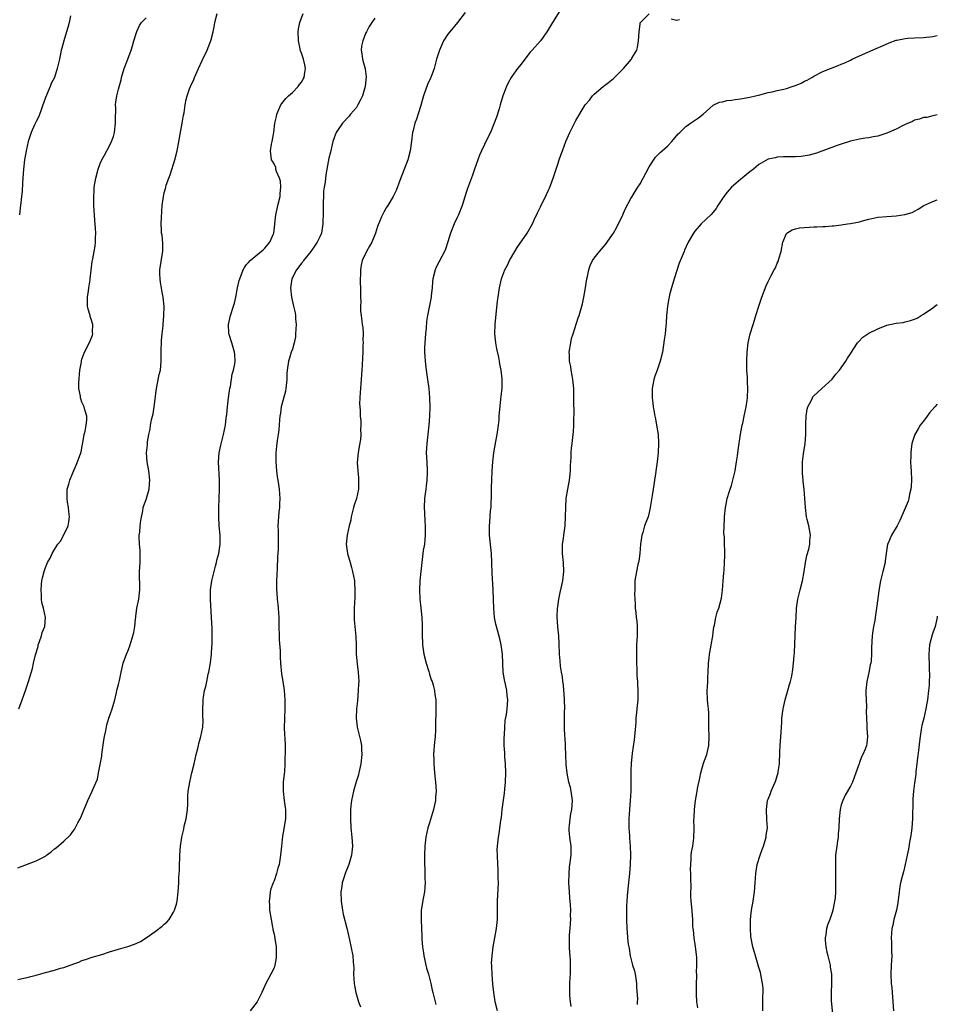
# Model space of a CAD drawing. Units: inches. Extents: x 2628000 to 2631000, y 1503000 to 1506000.
# Drawn here: x 2630799 to 2631000, y 1504736 to 1504952 of the extents above; entities that cross this region are included whole.
import ezdxf

# ---------------------------------------------------------------- set-up
doc = ezdxf.new("R2010")
doc.units = ezdxf.units.IN
doc.header["$MEASUREMENT"] = 0
doc.layers.add('LD26281503_10ft', color=61, linetype='Continuous')

msp = doc.modelspace()

# ---------------------------------------------------------------- linework, layer by layer
at = {"layer": 'LD26281503_10ft'}
for points, elevation in [([(2630917.84, 1504954.16), (2630915.85, 1504951), (2630914.81, 1504949.19), (2630913.8, 1504947.8), (2630913.25, 1504947), (2630911.43, 1504945), (2630911, 1504944.54), (2630909.79, 1504943), (2630909, 1504941.94), (2630908.24, 1504941), (2630907, 1504939.25), (2630906.83, 1504939), (2630906.16, 1504937.84), (2630905.78, 1504937), (2630905.01, 1504934.99), (2630904.46, 1504933), (2630904.18, 1504932.18), (2630903.66, 1504930.34), (2630903, 1504928.67), (2630902.28, 1504927), (2630901.33, 1504925), (2630901, 1504924.36), (2630900.36, 1504923), (2630899.94, 1504922.06), (2630899.51, 1504921), (2630898.81, 1504919), (2630898.37, 1504917.63), (2630897.28, 1504914.72), (2630897, 1504913.89), (2630896.1, 1504911), (2630895.29, 1504909), (2630895, 1504908.38), (2630894.39, 1504907), (2630893.6, 1504905), (2630893, 1504903.06), (2630892.49, 1504901.51), (2630892.26, 1504901), (2630890.45, 1504897.55), (2630890.2, 1504897), (2630889.68, 1504895), (2630889.67, 1504894.33), (2630889.55, 1504893), (2630889.38, 1504891.38), (2630889.37, 1504891), (2630888.56, 1504887), (2630888.32, 1504885.68), (2630888.23, 1504884.23), (2630888.07, 1504883), (2630887.93, 1504881), (2630887.9, 1504879.9), (2630887.91, 1504879), (2630887.98, 1504878.02), (2630888.03, 1504877), (2630888.26, 1504875), (2630888.56, 1504873), (2630888.84, 1504871), (2630888.99, 1504869.01), (2630889.04, 1504867.04), (2630888.99, 1504865), (2630888.85, 1504863), (2630888.41, 1504859), (2630888.28, 1504857), (2630888.36, 1504855), (2630888.49, 1504853), (2630888.49, 1504852.49), (2630888.41, 1504851), (2630888.22, 1504849.78), (2630888.15, 1504849), (2630888.03, 1504848.03), (2630887.89, 1504847), (2630887.79, 1504845), (2630887.87, 1504843.87), (2630887.94, 1504842.06), (2630888.04, 1504841), (2630888.05, 1504840.05), (2630888.04, 1504839), (2630887.96, 1504838.04), (2630887.85, 1504837), (2630887.63, 1504835.63), (2630887.28, 1504833), (2630887.07, 1504831), (2630886.89, 1504829), (2630886.79, 1504827), (2630886.88, 1504825), (2630887.1, 1504823.1), (2630887.31, 1504821), (2630887.34, 1504819.34), (2630887.4, 1504818.6), (2630887.37, 1504817), (2630887.44, 1504815.44), (2630887.48, 1504815), (2630887.77, 1504813), (2630888.24, 1504811), (2630888.81, 1504809.19), (2630888.88, 1504808.88), (2630889, 1504808.57), (2630889.37, 1504807.37), (2630889.53, 1504807), (2630889.78, 1504806.22), (2630890.07, 1504805), (2630890.16, 1504804.16), (2630890.34, 1504803), (2630890.34, 1504801.66), (2630890.4, 1504800.4), (2630890.28, 1504797.72), (2630890.3, 1504797), (2630890.28, 1504796.28), (2630890.2, 1504795), (2630890, 1504793), (2630889.95, 1504791.95), (2630889.87, 1504791), (2630889.91, 1504789.91), (2630889.91, 1504789), (2630890.08, 1504787), (2630890.31, 1504785), (2630890.43, 1504783), (2630890.31, 1504781.69), (2630890.27, 1504781), (2630889.85, 1504779), (2630889, 1504776.1), (2630888.65, 1504775), (2630888.19, 1504773), (2630887.96, 1504771), (2630887.89, 1504769), (2630887.88, 1504767.88), (2630887.89, 1504767), (2630887.94, 1504766.06), (2630887.98, 1504763.98), (2630888.02, 1504763), (2630887.97, 1504762.03), (2630887.86, 1504761), (2630887.56, 1504759.56), (2630887.18, 1504757), (2630887.13, 1504754.87), (2630887.21, 1504753), (2630887.32, 1504751.32), (2630887.33, 1504750.67), (2630887.45, 1504749), (2630887.65, 1504747.65), (2630887.73, 1504747), (2630888.35, 1504744.35), (2630888.75, 1504743), (2630889.24, 1504741), (2630889.56, 1504739.56), (2630889.73, 1504739), (2630890.23, 1504737), (2630890.39, 1504736.39)], 9690), ([(2630799, 1504766.26), (2630803, 1504767.76), (2630804.7, 1504768.7), (2630805, 1504768.84), (2630805.25, 1504769), (2630806.26, 1504769.74), (2630807, 1504770.4), (2630807.34, 1504770.66), (2630809, 1504772.1), (2630810.49, 1504773.51), (2630811, 1504774.18), (2630811.37, 1504774.63), (2630812.12, 1504776.12), (2630812.62, 1504777), (2630812.74, 1504777.26), (2630813.31, 1504778.69), (2630813.76, 1504779.76), (2630814.25, 1504781), (2630815.24, 1504783), (2630815.38, 1504783.38), (2630816.36, 1504785.64), (2630816.65, 1504787), (2630817, 1504788.83), (2630817.32, 1504790.68), (2630817.35, 1504791), (2630817.81, 1504794.19), (2630817.96, 1504795), (2630818.23, 1504796.23), (2630818.45, 1504797.55), (2630818.9, 1504799), (2630819.57, 1504801), (2630820.17, 1504803), (2630820.57, 1504804.57), (2630820.72, 1504805.28), (2630821, 1504806.35), (2630821.2, 1504807.2), (2630821.57, 1504809), (2630822.03, 1504811), (2630822.71, 1504813), (2630823, 1504813.6), (2630823.4, 1504814.6), (2630823.72, 1504815.72), (2630824.15, 1504817), (2630824.32, 1504817.68), (2630824.53, 1504819), (2630824.69, 1504820.69), (2630824.75, 1504821), (2630824.8, 1504821.2), (2630825.03, 1504823.03), (2630825.41, 1504825), (2630825.6, 1504826.4), (2630825.62, 1504827), (2630825.59, 1504831), (2630825.71, 1504833), (2630825.69, 1504834.31), (2630825.72, 1504835.72), (2630825.57, 1504837), (2630825.49, 1504838.51), (2630825.54, 1504839), (2630825.65, 1504839.65), (2630825.74, 1504841), (2630825.85, 1504842.15), (2630826.32, 1504844.32), (2630826.41, 1504845), (2630826.53, 1504845.47), (2630827, 1504846.75), (2630827.66, 1504849), (2630827.78, 1504850.22), (2630827.84, 1504851), (2630827.59, 1504853), (2630827.26, 1504855), (2630827.14, 1504857), (2630827.31, 1504858.69), (2630827.35, 1504859.35), (2630827.62, 1504861), (2630827.88, 1504862.12), (2630827.97, 1504863), (2630828.17, 1504864.18), (2630828.39, 1504865), (2630828.54, 1504865.46), (2630828.79, 1504867), (2630829.28, 1504871), (2630829.91, 1504874.09), (2630830.14, 1504875), (2630830.35, 1504877), (2630830.35, 1504879), (2630830.41, 1504881.59), (2630830.54, 1504883), (2630830.72, 1504884.72), (2630830.73, 1504885), (2630830.9, 1504886.9), (2630830.94, 1504888.94), (2630830.77, 1504891), (2630830.47, 1504892.47), (2630830.39, 1504893), (2630830.17, 1504894.17), (2630830.06, 1504895), (2630830.04, 1504896.04), (2630830.05, 1504897), (2630830.63, 1504900.63), (2630830.67, 1504901), (2630830.71, 1504902.71), (2630830.53, 1504904.53), (2630830.42, 1504905), (2630830.37, 1504905.63), (2630830.32, 1504907), (2630830.39, 1504908.39), (2630830.56, 1504911), (2630830.81, 1504913), (2630831, 1504913.81), (2630831.27, 1504914.73), (2630831.32, 1504915), (2630831.44, 1504915.44), (2630831.97, 1504917), (2630832.25, 1504917.75), (2630833, 1504920.05), (2630833.29, 1504921), (2630833.78, 1504923), (2630834.94, 1504929), (2630835.21, 1504930.79), (2630835.31, 1504931.31), (2630835.54, 1504933), (2630835.81, 1504934.19), (2630835.97, 1504935), (2630836.5, 1504936.5), (2630836.7, 1504937), (2630837.43, 1504938.57), (2630837.58, 1504939), (2630838.47, 1504941), (2630839.27, 1504942.73), (2630840.35, 1504945), (2630841.1, 1504946.9), (2630841.14, 1504947), (2630841.65, 1504949), (2630841.91, 1504950.09), (2630842.06, 1504951), (2630842.56, 1504953)], 9730), ([(2630799, 1504741.84), (2630799.9, 1504742.1), (2630801, 1504742.27), (2630801.55, 1504742.45), (2630803, 1504742.8), (2630805, 1504743.38), (2630807, 1504743.9), (2630808.32, 1504744.32), (2630809, 1504744.48), (2630810.44, 1504745), (2630810.85, 1504745.15), (2630811, 1504745.23), (2630812.32, 1504745.68), (2630813, 1504745.99), (2630813.78, 1504746.22), (2630815.26, 1504746.74), (2630817.33, 1504747.33), (2630819, 1504747.88), (2630820.27, 1504748.27), (2630821, 1504748.52), (2630823, 1504749.07), (2630824.45, 1504749.55), (2630825, 1504749.79), (2630825.81, 1504750.19), (2630827.03, 1504750.97), (2630829, 1504752.34), (2630830.52, 1504753.48), (2630831, 1504753.93), (2630831.59, 1504754.41), (2630832.04, 1504755), (2630833, 1504756.54), (2630833.24, 1504757), (2630833.66, 1504758.34), (2630833.81, 1504759), (2630834.06, 1504761), (2630834.18, 1504763), (2630834.21, 1504764.21), (2630834.3, 1504765.7), (2630834.3, 1504767), (2630834.36, 1504768.36), (2630834.39, 1504769), (2630834.57, 1504771), (2630834.86, 1504773), (2630835.26, 1504774.74), (2630835.36, 1504775.36), (2630835.75, 1504777), (2630836.05, 1504779), (2630836.13, 1504780.13), (2630836.14, 1504781.86), (2630836.23, 1504783), (2630836.55, 1504785), (2630836.65, 1504785.35), (2630837.02, 1504787.02), (2630837.5, 1504789), (2630837.96, 1504791), (2630838.33, 1504792.33), (2630838.47, 1504793), (2630838.54, 1504793.46), (2630839, 1504795), (2630839.39, 1504797), (2630839.5, 1504798.5), (2630839.42, 1504799.42), (2630839.43, 1504801), (2630839.49, 1504802.51), (2630839.49, 1504803), (2630839.56, 1504803.56), (2630839.82, 1504805), (2630840.1, 1504805.9), (2630840.29, 1504807), (2630840.62, 1504808.62), (2630840.72, 1504809), (2630841.1, 1504811.1), (2630841.32, 1504813), (2630841.39, 1504814.61), (2630841.44, 1504815), (2630841.46, 1504817), (2630841.44, 1504818.56), (2630841.33, 1504821), (2630841.09, 1504825), (2630841.12, 1504827), (2630841.41, 1504829), (2630841.89, 1504831), (2630842.23, 1504832.23), (2630842.42, 1504833), (2630842.52, 1504833.48), (2630842.93, 1504835), (2630843.2, 1504837), (2630843.19, 1504839), (2630843.01, 1504841), (2630842.9, 1504843), (2630842.93, 1504844.93), (2630843.03, 1504846.97), (2630843.1, 1504849), (2630843.1, 1504850.9), (2630842.87, 1504855), (2630843, 1504857), (2630843.34, 1504858.66), (2630843.97, 1504861), (2630844.4, 1504863), (2630844.56, 1504864.56), (2630844.66, 1504865.34), (2630844.81, 1504867), (2630845.05, 1504869), (2630845.33, 1504871), (2630845.44, 1504871.44), (2630845.87, 1504874.13), (2630846.15, 1504875), (2630846.43, 1504876.43), (2630846.49, 1504877), (2630846.43, 1504878.43), (2630846.37, 1504879), (2630845.76, 1504881), (2630845.2, 1504882.8), (2630845.13, 1504883), (2630845.11, 1504883.11), (2630845.02, 1504885), (2630845.46, 1504887), (2630846.12, 1504889), (2630846.33, 1504889.67), (2630846.66, 1504891), (2630847.02, 1504893), (2630847.4, 1504894.6), (2630847.48, 1504895), (2630848.24, 1504897), (2630848.53, 1504897.47), (2630849, 1504898.13), (2630849.4, 1504898.6), (2630849.79, 1504899), (2630851, 1504900.05), (2630852.64, 1504901.36), (2630853, 1504901.69), (2630854.1, 1504903), (2630854.84, 1504904.84), (2630854.92, 1504905), (2630855.36, 1504909), (2630855.68, 1504910.32), (2630855.82, 1504911), (2630856.3, 1504913), (2630856.33, 1504913.67), (2630856.49, 1504915), (2630856.38, 1504916.38), (2630856.17, 1504917), (2630855.53, 1504918.47), (2630855.38, 1504919), (2630855.35, 1504919.35), (2630855, 1504920.11), (2630854.68, 1504920.68), (2630854.44, 1504921), (2630854.19, 1504923), (2630854.45, 1504924.45), (2630854.6, 1504925), (2630854.95, 1504927), (2630855.15, 1504929), (2630855.55, 1504930.45), (2630855.58, 1504931), (2630856.02, 1504932.02), (2630856.47, 1504933), (2630856.67, 1504933.33), (2630857, 1504933.69), (2630857.59, 1504934.41), (2630858.15, 1504935), (2630859, 1504935.75), (2630860.25, 1504937), (2630860.56, 1504937.44), (2630861, 1504937.98), (2630861.39, 1504938.61), (2630861.56, 1504939), (2630861.68, 1504939.67), (2630861.86, 1504941), (2630861.75, 1504941.75), (2630861.44, 1504943), (2630861, 1504944.34), (2630860.8, 1504944.8), (2630860.74, 1504945), (2630860.71, 1504945.29), (2630860.35, 1504947), (2630860.29, 1504949), (2630860.37, 1504949.63), (2630860.63, 1504951), (2630861.36, 1504953)], 9720), ([(2630799.18, 1504801), (2630799.9, 1504803), (2630800.65, 1504805), (2630801, 1504806.09), (2630801.33, 1504807), (2630802.18, 1504809.82), (2630802.42, 1504811), (2630802.84, 1504812.84), (2630803.39, 1504814.61), (2630803.46, 1504815), (2630803.73, 1504815.73), (2630804.17, 1504817), (2630804.33, 1504817.67), (2630804.9, 1504819), (2630805.04, 1504821), (2630804.56, 1504823), (2630804.23, 1504824.23), (2630804.14, 1504825), (2630804.12, 1504825.88), (2630804.05, 1504827), (2630804.18, 1504828.18), (2630804.25, 1504829), (2630804.36, 1504829.64), (2630804.71, 1504831), (2630805, 1504831.88), (2630805.5, 1504833), (2630806.04, 1504833.96), (2630806.51, 1504835), (2630807, 1504835.82), (2630807.71, 1504837), (2630808.31, 1504837.69), (2630809, 1504839.01), (2630809.97, 1504841), (2630810.14, 1504841.86), (2630810.28, 1504843), (2630810.16, 1504844.16), (2630810.04, 1504845), (2630809.82, 1504846.18), (2630809.73, 1504847), (2630809.79, 1504847.79), (2630809.79, 1504849), (2630810.12, 1504850.12), (2630810.33, 1504851), (2630811, 1504852.58), (2630811.7, 1504854.3), (2630812.02, 1504855), (2630812.74, 1504857), (2630812.8, 1504857.2), (2630813.12, 1504858.88), (2630813.19, 1504859.19), (2630813.49, 1504861), (2630813.7, 1504861.7), (2630813.93, 1504863), (2630814.1, 1504864.1), (2630814.09, 1504865), (2630813.66, 1504866.34), (2630813.5, 1504867), (2630813, 1504868.01), (2630812.74, 1504868.74), (2630812.67, 1504869), (2630812.65, 1504869.35), (2630812.33, 1504871), (2630812.29, 1504872.29), (2630812.56, 1504875), (2630812.87, 1504876.87), (2630812.89, 1504877.11), (2630813, 1504877.45), (2630813.56, 1504879), (2630814.74, 1504881.26), (2630815.31, 1504882.69), (2630815.36, 1504883), (2630815.32, 1504883.32), (2630815.35, 1504885), (2630815, 1504886.21), (2630814.79, 1504886.79), (2630814.76, 1504887), (2630814.34, 1504888.34), (2630814.23, 1504889), (2630814.23, 1504889.77), (2630814.18, 1504891), (2630814.41, 1504892.41), (2630814.47, 1504893), (2630814.78, 1504894.78), (2630814.78, 1504895), (2630815.24, 1504898.76), (2630815.38, 1504899.38), (2630815.7, 1504901), (2630815.88, 1504902.12), (2630815.98, 1504903), (2630815.96, 1504903.95), (2630816.01, 1504905), (2630815.98, 1504906.02), (2630815.83, 1504907.83), (2630815.63, 1504911), (2630815.59, 1504913), (2630815.67, 1504914.33), (2630815.7, 1504915), (2630816.01, 1504917), (2630816.53, 1504919), (2630817, 1504920.17), (2630817.37, 1504921), (2630817.95, 1504922.05), (2630819, 1504924.05), (2630819.45, 1504925), (2630819.86, 1504926.14), (2630820.08, 1504927), (2630820.34, 1504929), (2630820.32, 1504929.68), (2630820.37, 1504932.37), (2630820.34, 1504933), (2630820.4, 1504933.6), (2630820.63, 1504935), (2630821, 1504936.45), (2630821.54, 1504938.46), (2630821.64, 1504939), (2630822.22, 1504941), (2630823.02, 1504943), (2630823.78, 1504945), (2630824.07, 1504945.93), (2630824.36, 1504947), (2630824.96, 1504949.04), (2630825.6, 1504950.4), (2630826, 1504951), (2630827, 1504952.07)], 9740), ([(2630810.51, 1504952.51), (2630810.22, 1504951), (2630809.92, 1504949.92), (2630809.64, 1504949), (2630809.01, 1504946.99), (2630808.58, 1504945.42), (2630808.47, 1504945), (2630808.06, 1504943), (2630807.86, 1504942.14), (2630807.61, 1504941), (2630806.97, 1504939), (2630806.3, 1504937.7), (2630806.04, 1504937), (2630805, 1504934.6), (2630804.59, 1504933.41), (2630804.47, 1504933), (2630804.14, 1504932.14), (2630803.54, 1504930.46), (2630803, 1504929.4), (2630802.65, 1504928.65), (2630801.92, 1504927), (2630801.7, 1504926.3), (2630801.24, 1504925), (2630800.79, 1504923), (2630800.46, 1504921), (2630800.21, 1504919), (2630799.98, 1504915.98), (2630799.89, 1504914.11), (2630799.8, 1504913), (2630799.63, 1504911.63), (2630799.51, 1504910.49), (2630799.31, 1504909)], 9750), ([(2630877, 1504951.98), (2630876.39, 1504951), (2630875.82, 1504950.18), (2630875.2, 1504949), (2630875, 1504948.59), (2630874.37, 1504947), (2630874.14, 1504945.86), (2630874.03, 1504945), (2630874.19, 1504944.19), (2630874.31, 1504943), (2630874.92, 1504940.92), (2630875.14, 1504939.14), (2630874.93, 1504937), (2630874.33, 1504935), (2630873.91, 1504934.09), (2630873.33, 1504933), (2630873, 1504932.48), (2630871.73, 1504931), (2630871.43, 1504930.57), (2630869.98, 1504929), (2630869, 1504927.61), (2630868.6, 1504927), (2630868.15, 1504925.85), (2630867.87, 1504925), (2630867.33, 1504922.67), (2630867, 1504921.35), (2630866.53, 1504919), (2630866.29, 1504917.71), (2630866.16, 1504916.16), (2630865.96, 1504915), (2630865.84, 1504914.16), (2630865.77, 1504913), (2630865.76, 1504911.76), (2630865.72, 1504911), (2630865.74, 1504909), (2630865.69, 1504907.69), (2630865.69, 1504907), (2630865.36, 1504905), (2630865, 1504904.17), (2630864.44, 1504903), (2630863.83, 1504902.17), (2630863.03, 1504901), (2630861.42, 1504899), (2630861.26, 1504898.74), (2630861, 1504898.43), (2630860.4, 1504897.6), (2630859.91, 1504897), (2630858.88, 1504895), (2630858.59, 1504893), (2630858.81, 1504891), (2630859.27, 1504889), (2630859.58, 1504887.58), (2630859.67, 1504887), (2630859.71, 1504886.29), (2630859.82, 1504885), (2630859.72, 1504883), (2630859.66, 1504882.34), (2630859.39, 1504881), (2630859, 1504879.65), (2630858.77, 1504879), (2630858.37, 1504877.63), (2630858.13, 1504877), (2630857.84, 1504875), (2630857.78, 1504874.22), (2630857.78, 1504873), (2630857.59, 1504871), (2630857.52, 1504870.48), (2630856.54, 1504867), (2630856.37, 1504865.63), (2630856.23, 1504865), (2630856.15, 1504864.15), (2630856.11, 1504863), (2630856.04, 1504861.96), (2630855.91, 1504861), (2630855.67, 1504859.67), (2630855.55, 1504858.45), (2630855.37, 1504857), (2630855.39, 1504855.39), (2630855.38, 1504855), (2630855.56, 1504853), (2630855.7, 1504851.7), (2630855.83, 1504851), (2630855.97, 1504850.03), (2630856.1, 1504849), (2630856.24, 1504847), (2630856.21, 1504845.79), (2630856.17, 1504845), (2630856.04, 1504844.04), (2630855.94, 1504843), (2630855.82, 1504841), (2630855.88, 1504839.88), (2630855.86, 1504838.14), (2630855.9, 1504837), (2630855.87, 1504835.87), (2630855.77, 1504834.23), (2630855.66, 1504831.66), (2630855.59, 1504830.41), (2630855.54, 1504829), (2630855.52, 1504827.52), (2630855.54, 1504827), (2630855.61, 1504826.39), (2630855.67, 1504825), (2630855.79, 1504823.79), (2630855.92, 1504823), (2630856.05, 1504821), (2630856.05, 1504819), (2630856.08, 1504817), (2630856.11, 1504816.11), (2630856.32, 1504813.68), (2630856.34, 1504812.34), (2630856.43, 1504811), (2630856.65, 1504808.65), (2630856.92, 1504807), (2630857.19, 1504805), (2630857.33, 1504803), (2630857.32, 1504801), (2630857.25, 1504799), (2630857.26, 1504798.74), (2630857.24, 1504797), (2630857.29, 1504795.29), (2630857.34, 1504794.66), (2630857.39, 1504793), (2630857.4, 1504791), (2630857.38, 1504790.62), (2630857.36, 1504789), (2630857.25, 1504787.25), (2630857.19, 1504786.81), (2630857, 1504785), (2630856.96, 1504783), (2630857.23, 1504781), (2630857.46, 1504779.46), (2630857.5, 1504779), (2630857.47, 1504777), (2630857, 1504773.96), (2630856.85, 1504773.15), (2630856.61, 1504771), (2630856.42, 1504769), (2630856.08, 1504767), (2630855.83, 1504766.17), (2630855.52, 1504765), (2630855, 1504763.41), (2630854.82, 1504763), (2630854.32, 1504761.68), (2630854.15, 1504761), (2630854.07, 1504760.07), (2630853.9, 1504759), (2630854, 1504758), (2630854.03, 1504757), (2630854.35, 1504755), (2630854.69, 1504753.31), (2630854.74, 1504753), (2630854.75, 1504752.75), (2630855, 1504751.76), (2630855.19, 1504750.81), (2630855.44, 1504749), (2630855.43, 1504747.43), (2630855.47, 1504747), (2630855.44, 1504746.56), (2630855.17, 1504745), (2630855, 1504744.39), (2630854.28, 1504743), (2630853.17, 1504741), (2630852.3, 1504739), (2630851.29, 1504737), (2630849.8, 1504735)], 9710), ([(2630896.78, 1504953.22), (2630895.11, 1504951), (2630893.41, 1504949), (2630893, 1504948.46), (2630892.06, 1504947), (2630891.13, 1504945), (2630890.53, 1504943), (2630889.99, 1504941), (2630889.25, 1504939), (2630889.17, 1504938.83), (2630888.55, 1504937.45), (2630887.64, 1504935), (2630887.52, 1504934.48), (2630887, 1504932.68), (2630886.12, 1504929.88), (2630885.76, 1504929), (2630885.39, 1504927.39), (2630885.28, 1504927), (2630885.08, 1504925.08), (2630884.77, 1504923), (2630884.22, 1504921), (2630882.48, 1504916.48), (2630881.71, 1504914.29), (2630881.07, 1504913), (2630879.85, 1504911), (2630879.52, 1504910.48), (2630879, 1504909.58), (2630878.7, 1504909), (2630878.52, 1504908.52), (2630877.58, 1504906.42), (2630877.18, 1504905), (2630876.34, 1504903), (2630875.88, 1504902.12), (2630875.21, 1504901), (2630874.24, 1504899), (2630874.01, 1504897.99), (2630873.86, 1504897), (2630873.89, 1504895.89), (2630873.85, 1504895), (2630873.85, 1504894.15), (2630873.88, 1504893), (2630873.87, 1504891.87), (2630873.89, 1504891), (2630873.94, 1504890.06), (2630873.92, 1504889), (2630873.93, 1504887.93), (2630874.04, 1504887), (2630874.22, 1504885.78), (2630874.29, 1504885), (2630874.38, 1504884.38), (2630874.47, 1504883), (2630874.41, 1504881.59), (2630874.45, 1504881), (2630874.44, 1504880.44), (2630874.37, 1504879), (2630874.34, 1504877.66), (2630874.23, 1504876.23), (2630874.19, 1504875), (2630873.86, 1504871), (2630873.83, 1504870.17), (2630873.74, 1504869), (2630873.69, 1504867.69), (2630873.73, 1504867), (2630873.81, 1504866.19), (2630873.84, 1504865), (2630873.94, 1504863.94), (2630874, 1504863), (2630873.93, 1504862.07), (2630873.98, 1504861), (2630873.89, 1504859.89), (2630873.62, 1504858.38), (2630873.39, 1504857), (2630873.18, 1504854.82), (2630873.28, 1504853), (2630873.47, 1504851.47), (2630873.47, 1504851), (2630873.45, 1504850.55), (2630873.43, 1504849), (2630872.99, 1504847), (2630872.49, 1504845.51), (2630872.36, 1504845), (2630871.89, 1504843), (2630871.75, 1504842.25), (2630871.43, 1504841), (2630870.96, 1504839), (2630870.78, 1504837), (2630871.04, 1504835), (2630871.6, 1504833), (2630871.92, 1504831.92), (2630872.18, 1504831), (2630872.56, 1504829), (2630872.58, 1504828.58), (2630872.69, 1504827), (2630872.62, 1504825.38), (2630872.48, 1504823), (2630872.5, 1504821.5), (2630872.48, 1504821), (2630872.5, 1504820.5), (2630872.86, 1504816.86), (2630872.93, 1504815), (2630872.95, 1504813), (2630873.15, 1504810.85), (2630873.39, 1504809), (2630873.5, 1504807), (2630873.49, 1504806.51), (2630873.41, 1504805), (2630873.21, 1504802.79), (2630873.03, 1504801), (2630872.95, 1504799), (2630873.19, 1504797), (2630873.54, 1504795.54), (2630873.69, 1504795), (2630873.88, 1504794.12), (2630874.09, 1504793), (2630874.12, 1504792.12), (2630874.19, 1504791), (2630873.98, 1504789), (2630873.55, 1504787), (2630873.43, 1504786.57), (2630872.95, 1504785.05), (2630872.37, 1504783), (2630871.95, 1504781), (2630871.8, 1504779.8), (2630871.73, 1504779), (2630871.73, 1504778.27), (2630871.68, 1504777), (2630871.8, 1504775), (2630872.01, 1504773), (2630872.13, 1504771), (2630871.92, 1504769), (2630871.31, 1504767), (2630870.52, 1504765), (2630870.33, 1504764.33), (2630869.9, 1504763), (2630869.78, 1504762.22), (2630869.63, 1504761), (2630869.65, 1504759), (2630869.94, 1504757), (2630870.14, 1504756.14), (2630870.93, 1504753.07), (2630871.49, 1504750.51), (2630872.19, 1504747), (2630872.29, 1504745.71), (2630872.38, 1504745), (2630872.41, 1504744.41), (2630872.4, 1504743), (2630872.5, 1504741), (2630872.56, 1504740.56), (2630872.85, 1504739), (2630873.48, 1504737), (2630873.89, 1504735.89)], 9700), ([(2630903.81, 1504735), (2630903.36, 1504737), (2630903.06, 1504739), (2630902.85, 1504740.85), (2630902.66, 1504743), (2630902.62, 1504744.62), (2630902.58, 1504745), (2630902.57, 1504745.43), (2630902.66, 1504747), (2630902.89, 1504749), (2630903.24, 1504751), (2630903.63, 1504753), (2630903.84, 1504755), (2630903.82, 1504759), (2630904.03, 1504763), (2630904.01, 1504764.01), (2630904.02, 1504765), (2630903.99, 1504766.01), (2630903.92, 1504767), (2630903.81, 1504769), (2630903.8, 1504770.2), (2630903.83, 1504771), (2630904.07, 1504773), (2630904.24, 1504773.76), (2630904.58, 1504776.58), (2630904.7, 1504777.3), (2630904.9, 1504779), (2630905.39, 1504782.61), (2630905.47, 1504783.47), (2630905.63, 1504785), (2630905.68, 1504787), (2630905.58, 1504789), (2630905.46, 1504790.54), (2630905.43, 1504791), (2630905.43, 1504791.43), (2630905.33, 1504793), (2630905.29, 1504794.71), (2630905.36, 1504795.36), (2630905.42, 1504797), (2630905.55, 1504798.45), (2630905.79, 1504799.79), (2630905.93, 1504801), (2630906.07, 1504803), (2630905.95, 1504803.95), (2630905.88, 1504805), (2630905.59, 1504806.4), (2630905.38, 1504807.38), (2630905.11, 1504809), (2630905, 1504811), (2630904.94, 1504813), (2630904.66, 1504815), (2630904.34, 1504816.34), (2630903.61, 1504819), (2630903.5, 1504819.5), (2630903.22, 1504821), (2630903.02, 1504823.02), (2630902.94, 1504824.94), (2630902.87, 1504827), (2630902.69, 1504830.69), (2630902.65, 1504831), (2630902.62, 1504832.62), (2630902.59, 1504833), (2630902.51, 1504835), (2630902.13, 1504839), (2630902.1, 1504841), (2630902.18, 1504841.82), (2630902.33, 1504844.33), (2630902.43, 1504845), (2630902.49, 1504846.49), (2630902.54, 1504847), (2630902.55, 1504848.55), (2630902.57, 1504849.43), (2630902.58, 1504851), (2630902.66, 1504853), (2630902.8, 1504855), (2630903.03, 1504857), (2630903.36, 1504858.64), (2630903.47, 1504859.47), (2630903.79, 1504861), (2630904.07, 1504863), (2630904.2, 1504864.2), (2630904.24, 1504865), (2630904.25, 1504865.75), (2630904.61, 1504868.61), (2630904.63, 1504869.37), (2630904.83, 1504871), (2630904.89, 1504872.89), (2630904.88, 1504873.12), (2630904.68, 1504875), (2630904.38, 1504876.38), (2630904.3, 1504877), (2630904.14, 1504877.86), (2630903.7, 1504879.7), (2630903.47, 1504881), (2630903.27, 1504883), (2630903.32, 1504885), (2630903.46, 1504886.54), (2630903.87, 1504890.13), (2630903.98, 1504891), (2630904.27, 1504893), (2630904.72, 1504895), (2630905, 1504895.8), (2630905.47, 1504897), (2630906.01, 1504897.99), (2630906.5, 1504899), (2630907.66, 1504901), (2630908.17, 1504901.83), (2630910.36, 1504905), (2630911.47, 1504907), (2630911.89, 1504907.89), (2630912.58, 1504909.42), (2630913.23, 1504910.77), (2630914.58, 1504913.42), (2630915, 1504914.36), (2630915.22, 1504914.78), (2630915.43, 1504915.43), (2630916.01, 1504917), (2630916.64, 1504919), (2630917, 1504920.05), (2630917.36, 1504921), (2630917.77, 1504922.23), (2630918.09, 1504923), (2630918.8, 1504925), (2630919.63, 1504927), (2630920.29, 1504928.29), (2630921, 1504929.62), (2630922.99, 1504933), (2630923.94, 1504934.06), (2630924.63, 1504935), (2630925, 1504935.37), (2630926.92, 1504937), (2630928.11, 1504937.89), (2630929.21, 1504938.79), (2630931, 1504940.61), (2630931.41, 1504941), (2630933.12, 1504943), (2630933.25, 1504943.25), (2630934.28, 1504945), (2630934.47, 1504945.53), (2630934.69, 1504947), (2630934.8, 1504949), (2630935, 1504950.63), (2630935.05, 1504950.95), (2630935.08, 1504951), (2630937, 1504952.92)], 9680), ([(2630941.81, 1504951.81), (2630943, 1504951.56), (2630943.65, 1504951.65)], 9680), ([(2630919.94, 1504735.94), (2630919.77, 1504737), (2630919.64, 1504738.36), (2630919.63, 1504739), (2630919.68, 1504739.68), (2630919.67, 1504741), (2630919.74, 1504742.26), (2630919.8, 1504743), (2630919.78, 1504743.78), (2630919.83, 1504745), (2630919.8, 1504746.2), (2630919.63, 1504747.63), (2630919.57, 1504749), (2630919.56, 1504751), (2630919.61, 1504751.61), (2630919.7, 1504753), (2630919.81, 1504754.19), (2630919.86, 1504755), (2630919.84, 1504755.84), (2630919.88, 1504757), (2630919.81, 1504758.19), (2630919.69, 1504759.69), (2630919.57, 1504761), (2630919.45, 1504763), (2630919.48, 1504765), (2630919.62, 1504766.38), (2630919.95, 1504769), (2630919.97, 1504770.03), (2630919.96, 1504771), (2630919.69, 1504773), (2630919.55, 1504774.45), (2630919.52, 1504775), (2630919.6, 1504775.6), (2630919.71, 1504777), (2630919.91, 1504778.09), (2630920.1, 1504779), (2630920.25, 1504781), (2630919.96, 1504783), (2630919.79, 1504783.79), (2630919.45, 1504785), (2630919.05, 1504786.95), (2630918.87, 1504788.87), (2630918.79, 1504791), (2630918.69, 1504792.69), (2630918.68, 1504793.32), (2630918.47, 1504796.47), (2630918.5, 1504797), (2630918.46, 1504798.46), (2630918.51, 1504799), (2630918.5, 1504800.5), (2630918.54, 1504801), (2630918.49, 1504803), (2630918.39, 1504804.39), (2630918.33, 1504805), (2630918.24, 1504806.24), (2630918.11, 1504807), (2630918.03, 1504808.03), (2630917.86, 1504809), (2630917.64, 1504810.36), (2630917.54, 1504811.54), (2630917.39, 1504813), (2630917.32, 1504815.32), (2630917.25, 1504817), (2630917.06, 1504818.94), (2630916.91, 1504821.09), (2630916.96, 1504823), (2630917, 1504823.3), (2630917.26, 1504825), (2630917.58, 1504826.42), (2630918.13, 1504829), (2630918.32, 1504831), (2630918.24, 1504833), (2630918.07, 1504835), (2630918.09, 1504836.09), (2630918.08, 1504837), (2630918.26, 1504838.26), (2630918.34, 1504839), (2630918.63, 1504841), (2630918.73, 1504843), (2630918.75, 1504845), (2630918.89, 1504847), (2630919.22, 1504849), (2630919.58, 1504851), (2630919.65, 1504851.65), (2630919.78, 1504853), (2630919.82, 1504854.18), (2630919.92, 1504855.92), (2630919.96, 1504857), (2630920.04, 1504857.96), (2630920.17, 1504859), (2630920.3, 1504860.3), (2630920.46, 1504861.54), (2630920.51, 1504863), (2630920.51, 1504864.51), (2630920.59, 1504865.41), (2630920.55, 1504868.55), (2630920.57, 1504869.43), (2630920.51, 1504871), (2630920.32, 1504873), (2630920.15, 1504873.85), (2630919.96, 1504875), (2630919.85, 1504875.85), (2630919.62, 1504877), (2630919.56, 1504878.44), (2630919.55, 1504879), (2630919.86, 1504881), (2630920.06, 1504881.94), (2630920.37, 1504883), (2630921.5, 1504886.5), (2630921.69, 1504887), (2630922.43, 1504889.57), (2630922.71, 1504891), (2630923, 1504892.62), (2630923.38, 1504895), (2630923.5, 1504895.5), (2630923.79, 1504897), (2630924.1, 1504897.9), (2630924.61, 1504899), (2630925, 1504899.54), (2630926.14, 1504901), (2630927.48, 1504902.52), (2630927.84, 1504903), (2630929, 1504904.66), (2630929.21, 1504905), (2630929.86, 1504906.14), (2630931.24, 1504909), (2630931.79, 1504910.21), (2630933, 1504912.54), (2630933.27, 1504913), (2630933.95, 1504914.05), (2630934.51, 1504915), (2630935, 1504915.77), (2630935.71, 1504917), (2630937, 1504919.51), (2630938.38, 1504921.62), (2630939, 1504922.18), (2630939.39, 1504922.61), (2630939.87, 1504923), (2630941, 1504924.03), (2630941.97, 1504925), (2630943.33, 1504926.67), (2630943.69, 1504927), (2630945, 1504928.31), (2630946.03, 1504929), (2630947.79, 1504930.21), (2630948.8, 1504931), (2630951, 1504932.93), (2630952.38, 1504933.62), (2630953, 1504933.72), (2630954.02, 1504933.98), (2630955, 1504934.05), (2630955.81, 1504934.19), (2630957, 1504934.32), (2630959, 1504934.68), (2630960.23, 1504935), (2630961.23, 1504935.23), (2630963, 1504935.72), (2630963.88, 1504935.88), (2630965, 1504936.16), (2630966.46, 1504936.46), (2630967, 1504936.6), (2630968.27, 1504937), (2630969, 1504937.25), (2630970.21, 1504937.79), (2630971, 1504938.19), (2630971.57, 1504938.43), (2630972.6, 1504939), (2630973, 1504939.27), (2630975, 1504940.34), (2630976.62, 1504941), (2630978.35, 1504941.65), (2630979, 1504941.93), (2630979.77, 1504942.23), (2630981, 1504942.82), (2630981.42, 1504943), (2630983, 1504943.74), (2630986.66, 1504945.34), (2630988.04, 1504945.96), (2630989.45, 1504946.55), (2630991, 1504947.15), (2630991.17, 1504947.17), (2630993, 1504947.56), (2630993.57, 1504947.57), (2630995, 1504947.69), (2630997, 1504947.78), (2630999, 1504947.98), (2631000, 1504948.17)], 9670), ([(2631000, 1504930.85), (2630999, 1504930.63), (2630997.72, 1504930.28), (2630997, 1504930.25), (2630996.13, 1504929.87), (2630995, 1504929.66), (2630994.59, 1504929.41), (2630993, 1504928.74), (2630992.5, 1504928.5), (2630991, 1504927.71), (2630989, 1504926.82), (2630987, 1504926.17), (2630985.96, 1504926.04), (2630985, 1504925.82), (2630984.23, 1504925.77), (2630983, 1504925.53), (2630981, 1504925.08), (2630979, 1504924.44), (2630978.14, 1504924.14), (2630973.56, 1504922.44), (2630971.99, 1504922.01), (2630970.25, 1504921.75), (2630969, 1504921.68), (2630967, 1504921.63), (2630966.37, 1504921.63), (2630965, 1504921.56), (2630964.52, 1504921.48), (2630963, 1504921.13), (2630961, 1504919.99), (2630959.79, 1504919), (2630959, 1504918.38), (2630957, 1504916.73), (2630955, 1504915), (2630954.03, 1504913.97), (2630953.33, 1504913), (2630952.04, 1504911), (2630951.65, 1504910.35), (2630951, 1504909.59), (2630950.45, 1504909), (2630948.36, 1504907), (2630947, 1504905.44), (2630946.81, 1504905.19), (2630946.68, 1504905), (2630945.54, 1504903), (2630944.75, 1504901.25), (2630944.62, 1504901), (2630943.58, 1504898.42), (2630942.5, 1504895), (2630941.88, 1504893), (2630941.47, 1504891.47), (2630941.36, 1504891), (2630941.32, 1504890.68), (2630940.99, 1504889), (2630940.81, 1504887), (2630940.71, 1504885.29), (2630940.63, 1504884.63), (2630940.48, 1504883), (2630940.31, 1504881.69), (2630939.89, 1504879), (2630939.44, 1504877), (2630938.75, 1504875), (2630938.25, 1504873.75), (2630938.01, 1504873), (2630937.81, 1504871.81), (2630937.64, 1504871), (2630937.64, 1504870.36), (2630937.68, 1504869), (2630937.81, 1504867.81), (2630937.91, 1504867), (2630938.11, 1504865.89), (2630938.24, 1504865), (2630938.38, 1504864.38), (2630938.64, 1504863), (2630938.95, 1504860.95), (2630939.07, 1504859.07), (2630939, 1504857), (2630938.78, 1504855), (2630938.56, 1504853.44), (2630938.37, 1504852.37), (2630938.18, 1504851), (2630938.05, 1504849.95), (2630937.87, 1504849), (2630937.65, 1504847.65), (2630937.25, 1504845), (2630937, 1504843.9), (2630936.77, 1504843), (2630936.26, 1504841.74), (2630936, 1504841), (2630935.59, 1504839.59), (2630935.4, 1504839), (2630935.12, 1504837), (2630934.95, 1504835), (2630934.73, 1504833.27), (2630934.54, 1504832.54), (2630934.22, 1504831), (2630933.9, 1504829), (2630933.9, 1504827.9), (2630933.85, 1504827), (2630933.83, 1504826.17), (2630933.87, 1504825), (2630933.94, 1504823.94), (2630933.94, 1504823), (2630934.09, 1504822.09), (2630934.17, 1504821), (2630934.28, 1504820.28), (2630934.38, 1504819), (2630934.36, 1504817.64), (2630934.37, 1504817), (2630934.27, 1504815), (2630934.26, 1504814.26), (2630934.21, 1504813), (2630934.24, 1504811), (2630934.31, 1504809.69), (2630934.33, 1504808.33), (2630934.43, 1504807), (2630934.43, 1504806.43), (2630934.54, 1504805), (2630934.52, 1504804.52), (2630934.51, 1504803), (2630934.35, 1504801.65), (2630934.28, 1504801), (2630934.24, 1504800.24), (2630934.07, 1504799), (2630934.06, 1504798.06), (2630933.83, 1504795), (2630933.75, 1504794.25), (2630933.32, 1504791.32), (2630933.09, 1504789.09), (2630933, 1504787.45), (2630932.98, 1504787), (2630932.97, 1504783), (2630932.88, 1504781), (2630932.7, 1504779), (2630932.56, 1504777), (2630932.55, 1504776.55), (2630932.58, 1504775), (2630932.71, 1504773.29), (2630932.72, 1504772.72), (2630932.85, 1504771), (2630932.93, 1504769.07), (2630932.88, 1504767), (2630932.7, 1504765), (2630932.31, 1504761.69), (2630932.17, 1504760.17), (2630932.1, 1504759), (2630932.07, 1504757.93), (2630932.03, 1504757), (2630932.04, 1504755), (2630932.14, 1504753), (2630932.22, 1504752.22), (2630932.3, 1504751), (2630932.44, 1504749.56), (2630932.53, 1504749), (2630932.63, 1504748.63), (2630932.87, 1504747), (2630933.38, 1504745), (2630933.78, 1504743.78), (2630933.92, 1504743), (2630934.1, 1504742.1), (2630934.26, 1504741), (2630934.26, 1504740.26), (2630934.45, 1504737.55), (2630934.39, 1504737), (2630934.4, 1504736.4)], 9660), ([(2630947.66, 1504735.66), (2630947.41, 1504737), (2630947.32, 1504738.68), (2630947.32, 1504739), (2630947.33, 1504739.33), (2630947.35, 1504741), (2630947.39, 1504742.61), (2630947.4, 1504743), (2630947.37, 1504743.37), (2630947.43, 1504745), (2630947.41, 1504746.59), (2630947.32, 1504747.32), (2630947.15, 1504749), (2630946.84, 1504751), (2630946.67, 1504752.67), (2630946.62, 1504753), (2630946.58, 1504753.42), (2630946.53, 1504755), (2630946.35, 1504757.65), (2630946.19, 1504759), (2630946.11, 1504760.11), (2630946.11, 1504761), (2630946.15, 1504761.85), (2630946.14, 1504764.14), (2630946.13, 1504765), (2630946.07, 1504765.93), (2630946.09, 1504767), (2630946.22, 1504768.22), (2630946.22, 1504769), (2630946.28, 1504769.72), (2630946.54, 1504771), (2630946.77, 1504772.77), (2630946.82, 1504775), (2630946.79, 1504776.79), (2630946.83, 1504777.17), (2630946.9, 1504779), (2630947.11, 1504781), (2630947.43, 1504782.57), (2630947.47, 1504783), (2630947.57, 1504783.57), (2630948.11, 1504785.89), (2630948.32, 1504787), (2630948.88, 1504789.12), (2630949.58, 1504791), (2630950.08, 1504793), (2630950.15, 1504795), (2630950.08, 1504797), (2630950.08, 1504798.08), (2630950.04, 1504800.04), (2630949.98, 1504801), (2630949.85, 1504802.15), (2630949.79, 1504803), (2630949.72, 1504805), (2630949.73, 1504805.73), (2630949.82, 1504807), (2630949.83, 1504807.83), (2630949.91, 1504809), (2630949.98, 1504811), (2630950.12, 1504812.12), (2630950.17, 1504813), (2630950.46, 1504814.46), (2630950.53, 1504815), (2630950.89, 1504816.89), (2630951, 1504817.8), (2630951.17, 1504818.83), (2630951.31, 1504819.31), (2630951.6, 1504821), (2630951.89, 1504822.11), (2630952.2, 1504823), (2630952.81, 1504825.19), (2630953.06, 1504826.94), (2630953.21, 1504829), (2630953.3, 1504830.7), (2630953.39, 1504831.39), (2630953.48, 1504833), (2630953.53, 1504834.47), (2630953.57, 1504835), (2630953.52, 1504835.52), (2630953.51, 1504837), (2630953.47, 1504838.53), (2630953.34, 1504839.34), (2630953.38, 1504841), (2630953.49, 1504842.51), (2630953.48, 1504843), (2630953.69, 1504845), (2630953.88, 1504846.12), (2630954.08, 1504847), (2630954.6, 1504848.6), (2630954.71, 1504849), (2630955, 1504849.81), (2630955.33, 1504851), (2630955.79, 1504853), (2630955.93, 1504854.07), (2630956.12, 1504855), (2630956.32, 1504856.32), (2630956.43, 1504857.57), (2630956.96, 1504861.04), (2630957.34, 1504863), (2630957.45, 1504863.45), (2630957.79, 1504865), (2630957.97, 1504866.03), (2630958.22, 1504867), (2630958.41, 1504868.41), (2630958.48, 1504869), (2630958.57, 1504871), (2630958.5, 1504872.5), (2630958.51, 1504873), (2630958.49, 1504873.51), (2630958.39, 1504875), (2630958.34, 1504877), (2630958.44, 1504879), (2630958.67, 1504881), (2630959.11, 1504883), (2630959.74, 1504885), (2630960.03, 1504885.97), (2630960.36, 1504887), (2630960.98, 1504889.02), (2630961.66, 1504891), (2630962.55, 1504893.45), (2630963, 1504894.44), (2630963.61, 1504895.61), (2630964.36, 1504897), (2630964.6, 1504897.4), (2630965, 1504898.41), (2630965.21, 1504898.79), (2630965.28, 1504899), (2630965.35, 1504899.35), (2630965.85, 1504901), (2630966.22, 1504903), (2630967, 1504904.91), (2630967.08, 1504905), (2630968.28, 1504905.72), (2630969, 1504905.93), (2630969.88, 1504906.12), (2630971, 1504906.24), (2630973, 1504906.36), (2630973.66, 1504906.34), (2630975, 1504906.43), (2630975.58, 1504906.42), (2630977, 1504906.58), (2630977.4, 1504906.6), (2630979, 1504906.8), (2630980.34, 1504907), (2630981, 1504907.07), (2630983, 1504907.47), (2630983.67, 1504907.67), (2630985, 1504908.03), (2630987, 1504908.45), (2630989, 1504908.64), (2630991, 1504908.78), (2630992.93, 1504909.07), (2630994.47, 1504909.53), (2630995, 1504909.81), (2630995.8, 1504910.2), (2630997.08, 1504911), (2630999, 1504911.88), (2631000, 1504912.26)], 9650), ([(2630961.87, 1504735), (2630961.86, 1504738.14), (2630961.91, 1504739), (2630961.93, 1504739.93), (2630961.81, 1504741), (2630961.5, 1504742.5), (2630961.45, 1504743), (2630961.36, 1504743.36), (2630961, 1504744.49), (2630960.87, 1504745), (2630960.25, 1504747), (2630959.66, 1504749), (2630959.26, 1504751.26), (2630959.16, 1504753), (2630959.16, 1504755), (2630959.35, 1504757), (2630959.71, 1504759), (2630960.03, 1504761), (2630960.19, 1504763), (2630960.3, 1504765), (2630960.64, 1504767), (2630961.27, 1504769), (2630961.74, 1504770.26), (2630961.99, 1504771), (2630962.57, 1504773), (2630962.61, 1504773.39), (2630962.84, 1504775), (2630962.76, 1504776.76), (2630962.63, 1504779), (2630962.91, 1504781), (2630963, 1504781.26), (2630963.52, 1504782.48), (2630963.68, 1504783), (2630964.16, 1504784.16), (2630964.55, 1504785), (2630964.68, 1504785.32), (2630965, 1504786.36), (2630965.17, 1504786.83), (2630965.21, 1504787), (2630965.22, 1504787.22), (2630965.5, 1504789), (2630965.49, 1504789.49), (2630965.58, 1504791), (2630965.58, 1504791.58), (2630965.66, 1504793), (2630965.86, 1504795.86), (2630965.92, 1504797), (2630966, 1504798), (2630966.04, 1504799), (2630966.28, 1504801), (2630966.74, 1504803), (2630967.35, 1504805), (2630967.68, 1504806.32), (2630967.91, 1504807), (2630968.19, 1504808.19), (2630968.41, 1504809.59), (2630968.58, 1504811), (2630968.68, 1504812.68), (2630968.75, 1504813.25), (2630969, 1504819), (2630969.12, 1504821), (2630969.25, 1504823), (2630969.5, 1504825), (2630970, 1504827), (2630970.56, 1504829), (2630970.92, 1504831), (2630971.18, 1504833), (2630971.47, 1504834.53), (2630971.88, 1504835.88), (2630972.14, 1504837), (2630972.16, 1504837.84), (2630972.25, 1504839), (2630971.89, 1504841), (2630971.57, 1504842.43), (2630971.43, 1504843), (2630971.16, 1504845), (2630971.04, 1504846.96), (2630970.89, 1504849), (2630970.7, 1504850.7), (2630970.69, 1504851), (2630970.53, 1504852.53), (2630970.51, 1504853), (2630970.53, 1504853.47), (2630970.52, 1504855), (2630970.75, 1504856.75), (2630971.13, 1504859), (2630971.29, 1504861), (2630971.26, 1504863), (2630971.28, 1504863.28), (2630971.3, 1504865), (2630971.52, 1504866.48), (2630971.69, 1504867), (2630972.48, 1504868.48), (2630972.71, 1504869), (2630972.81, 1504869.19), (2630973, 1504869.4), (2630974.78, 1504871), (2630977, 1504873.08), (2630977.84, 1504874.16), (2630978.6, 1504875), (2630979.98, 1504877), (2630980.34, 1504877.66), (2630981, 1504878.6), (2630981.24, 1504879), (2630981.77, 1504879.77), (2630982.57, 1504881), (2630982.77, 1504881.23), (2630983.75, 1504882.25), (2630984.82, 1504883), (2630985, 1504883.1), (2630987, 1504884.06), (2630989, 1504884.85), (2630991, 1504885.3), (2630992.52, 1504885.48), (2630993, 1504885.59), (2630994.13, 1504885.87), (2630995, 1504886.17), (2630995.57, 1504886.43), (2630996.48, 1504887), (2630997, 1504887.27), (2630999, 1504888.64), (2630999.47, 1504889), (2631000, 1504889.36)], 9640), ([(2631000, 1504867.59), (2630999.48, 1504867), (2630998.31, 1504865.69), (2630997.8, 1504865), (2630997, 1504863.87), (2630996.27, 1504863), (2630995.82, 1504862.18), (2630995.09, 1504861), (2630994.43, 1504859), (2630994.26, 1504857.74), (2630994.18, 1504857), (2630994.2, 1504856.2), (2630994.16, 1504855), (2630994.2, 1504853.8), (2630994.27, 1504853), (2630994.36, 1504851), (2630994.31, 1504849.69), (2630994.23, 1504849), (2630993.93, 1504847.93), (2630993.76, 1504847), (2630993.61, 1504846.39), (2630993, 1504844.9), (2630991.8, 1504842.2), (2630991.24, 1504841), (2630990.01, 1504839), (2630989.26, 1504837.26), (2630989.12, 1504837), (2630988.83, 1504835), (2630988.62, 1504833.38), (2630988.58, 1504833), (2630988.11, 1504831), (2630987.85, 1504830.15), (2630987.59, 1504829), (2630987.31, 1504827.31), (2630987.18, 1504826.82), (2630987, 1504825.11), (2630986.73, 1504823), (2630986.48, 1504821.52), (2630986.43, 1504821), (2630986.32, 1504820.32), (2630986.07, 1504819), (2630985.91, 1504818.09), (2630985.77, 1504817), (2630985.72, 1504815.72), (2630985.62, 1504814.38), (2630985.64, 1504813), (2630985.52, 1504811.52), (2630985.44, 1504811), (2630985.35, 1504810.65), (2630985, 1504808.95), (2630984.56, 1504807), (2630984.37, 1504805), (2630984.35, 1504804.35), (2630984.51, 1504801.49), (2630984.45, 1504800.45), (2630984.49, 1504799), (2630984.6, 1504797.4), (2630984.61, 1504796.61), (2630984.76, 1504795), (2630984.57, 1504793.43), (2630984.5, 1504793), (2630984.2, 1504792.2), (2630983.69, 1504791), (2630983.45, 1504790.55), (2630983, 1504789.28), (2630982.88, 1504789), (2630982.84, 1504788.84), (2630982.2, 1504787), (2630981.46, 1504785), (2630981, 1504784.11), (2630979.86, 1504782.14), (2630979.31, 1504781), (2630979, 1504780.02), (2630978.75, 1504779), (2630978.55, 1504777), (2630978.47, 1504775), (2630978.34, 1504773.66), (2630978.3, 1504773), (2630978.19, 1504772.19), (2630978, 1504771), (2630977.77, 1504769), (2630977.72, 1504767.72), (2630977.71, 1504767), (2630977.75, 1504766.25), (2630977.74, 1504765), (2630977.75, 1504763.75), (2630977.77, 1504763), (2630977.73, 1504762.27), (2630977.74, 1504761), (2630977.64, 1504759.64), (2630977.55, 1504759), (2630977.45, 1504758.55), (2630977.15, 1504757), (2630977, 1504756.49), (2630976.48, 1504755), (2630976.06, 1504753.94), (2630975.8, 1504753), (2630975.64, 1504751.64), (2630975.5, 1504751), (2630975.51, 1504750.49), (2630975.64, 1504749), (2630975.86, 1504747.86), (2630976.06, 1504747), (2630976.45, 1504745.55), (2630976.55, 1504745), (2630976.58, 1504744.58), (2630976.88, 1504743), (2630976.89, 1504740.89), (2630976.79, 1504739), (2630976.83, 1504737.17), (2630977.22, 1504733)], 9630), ([(2631000, 1504821.26), (2630999.97, 1504821), (2630999.52, 1504819), (2630999, 1504817.64), (2630998.84, 1504817.16), (2630998.27, 1504815), (2630998.12, 1504813), (2630998.12, 1504812.12), (2630998.19, 1504811), (2630998.22, 1504809.78), (2630998.29, 1504808.29), (2630998.21, 1504807), (2630998.19, 1504806.19), (2630998.07, 1504805), (2630997.83, 1504803), (2630997.72, 1504802.28), (2630997.48, 1504801), (2630997.04, 1504799), (2630996.62, 1504797.38), (2630996.5, 1504796.5), (2630996.23, 1504795), (2630996.09, 1504793.91), (2630995.89, 1504791.89), (2630995.69, 1504790.31), (2630995.54, 1504789), (2630995.33, 1504787.33), (2630995.28, 1504786.72), (2630995, 1504784.8), (2630994.8, 1504783), (2630994.68, 1504781.32), (2630994.64, 1504781), (2630994.62, 1504780.62), (2630994.59, 1504777.41), (2630994.58, 1504777), (2630994.42, 1504775), (2630994.25, 1504773.75), (2630994.12, 1504773), (2630993.89, 1504771.89), (2630993.69, 1504770.31), (2630993.42, 1504769), (2630992.99, 1504767), (2630992.58, 1504765.42), (2630992.34, 1504764.34), (2630991.97, 1504763), (2630991.8, 1504762.2), (2630991.63, 1504761), (2630991.39, 1504758.61), (2630991.09, 1504757), (2630990.53, 1504755), (2630990.26, 1504753.74), (2630990.07, 1504753), (2630989.92, 1504751), (2630989.95, 1504749.95), (2630990, 1504749), (2630990, 1504748), (2630990.03, 1504747), (2630990, 1504746), (2630989.92, 1504745), (2630989.84, 1504743), (2630989.94, 1504741), (2630990.04, 1504740.04), (2630990.43, 1504735)], 9620)]:
    msp.add_lwpolyline(points, dxfattribs=dict(at, elevation=elevation))

doc.saveas('drawing.dxf')
